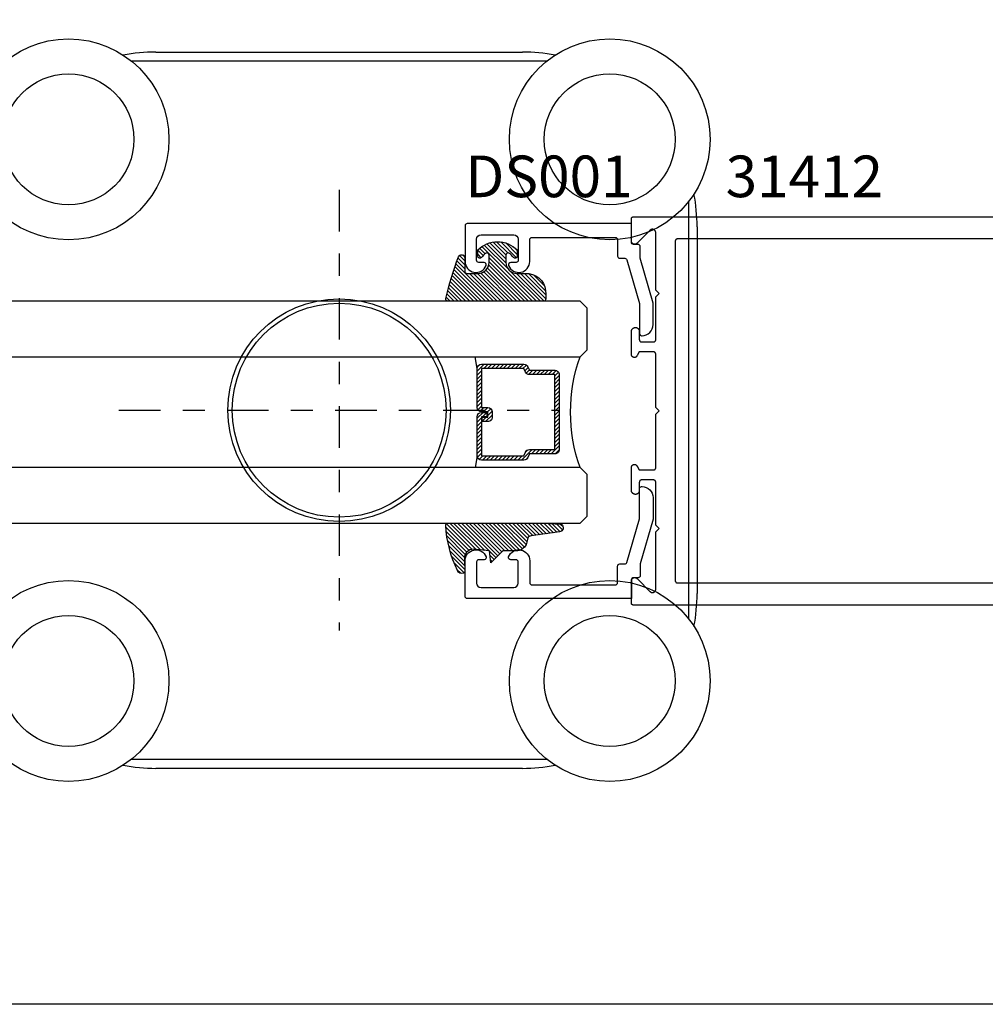
# Model space of a CAD drawing. Extents: x 0 to 70, y 0 to 43.3.
# Drawn here: x 18.1 to 22.4, y 0 to 4.4 of the extents above; entities that cross this region are included whole.
import ezdxf

# ---------------------------------------------------------------- set-up
doc = ezdxf.new("R2010")
doc.units = 0
doc.header["$LTSCALE"] = 0.25
doc.header["$MEASUREMENT"] = 0
doc.linetypes.add('CENTER2', pattern=[1.125, 0.75, -0.125, 0.125, -0.125])
for name, color, linetype in [('Arcadia-Access', 9, 'Continuous'), ('Arcadia-Centerline', 4, 'CENTER2'), ('Arcadia-Profile', 5, 'Continuous'), ('Arcadia-Shade', 8, 'Continuous'), ('Arcadia-Text', 3, 'Continuous')]:
    doc.layers.add(name, color=color, linetype=linetype)
doc.layers.add('Arcadia-Mview', color=6, linetype='Continuous', plot=False)
doc.styles.get("Standard").update_dxf_attribs({"font": 'ARIALN.TTF'})

# ---------------------------------------------------------------- blocks, each defined once
blk = doc.blocks.new('DS-001')
blk.add_lwpolyline([(0.1857188596802413, 0.09843219411724347), (0.05032518108392736, 0.09843219411724347, 0.414213562373095), (0.0403251810839258, 0.08843219411724368), (0.0403251810839258, 0.08643219411724301, 0.414213562373095), (0.09032518108392651, 0.03643219411724319), (0.187528977394221, 0.03643219411724363), (0.3893251810839189, 0.09465310357222112), (0.4412601420746043, 0.09431531658667724, 0.4161198098306053), (0.4513251810839165, 0.1043151050808038), (0.4513251810839165, 0.1245275674033626, -0.414213562373095), (0.4613251810839145, 0.1345275674033624), (0.5453251810839177, 0.1345275674033632), (0.5453251810839177, 0.8745275674033637, 0.414213562373095), (0.5353251810839161, 0.8845275674033635), (0.3746810410542274, 0.8845275674033626, 0.8248575754059415), (0.356677475257861, 0.7892165931145712, 0.5283214596277193), (0.3703251810837251, 0.7985276294185393), (0.3703251810838601, 0.8225275674034209, -0.4142135623713781), (0.3803251810838617, 0.8325275674033639), (0.4753251810839174, 0.8325275674033639, -0.414213562373095), (0.495325181083917, 0.8125275674033638), (0.495325181083917, 0.7385275674033644), (0.495325181083917, 0.6645275674033637, -0.4142135623730924), (0.4753251810839174, 0.6445275674033637), (0.3803251810838617, 0.6445275674033624, -0.414213562371378), (0.3703251810838601, 0.6545275674033053), (0.3703251810837251, 0.6785275053881878, 0.5283214596277479), (0.356677475257861, 0.687838541692156, 0.8248575754059442), (0.3746810410542274, 0.5925275674033637), (0.4733251810839185, 0.5925275674033637, -0.414213562373147), (0.4833251810839165, 0.5825275674033639), (0.4833251810839165, 0.2065275674033642, -0.414213562373147), (0.4733251810839185, 0.1965275674033644), (0.3993251810839169, 0.1965275674033635, 0.414213562373095), (0.3893251810839153, 0.1865275674033637), (0.3893251810839189, 0.1640733557308525, -0.3349585810249234), (0.3820689923774943, 0.154457145480174)], format="xyb", close=True)
blk = doc.blocks.new('E-260MOD')
at = {"layer": 'Arcadia-Shade', "lineweight": -3}
h = blk.add_hatch(dxfattribs=at)
h.set_pattern_fill('ANSI31', color=256, scale=0.1, style=0)
h.set_pattern_definition([(45, (0.111432735196054, 0.0210802744449259), (-0.008838834764831844, 0.008838834764831846), [])])
edge = h.paths.add_edge_path()
edge.add_line((-0.1786578097246902, 0.2350642497696223), (-0.125, 0.2404197422160825))
edge.add_line((-0.125, 0.2404197422160825), (-0.1181936880113304, 0.3139171335331267))
edge.add_arc((-0.1581936880113304, 0.3139171335331286), 0.04000000000000002, 359.9999999999973, 449.9999999999999)
edge.add_line((-0.1581936880113304, 0.3539171335331286), (-0.2162454687676565, 0.3519725935885994))
edge.add_arc((-0.2162454687677204, 0.3619725935886442), 0.01000000000004481, 199.8505422421205, 270.0000000003661, ccw=False)
edge.add_arc((-0.2057289674488805, 0.3657692497091054), 0.02118084959594748, 113.38550761416829, 199.8505422417516, ccw=False)
edge.add_arc((0.01881379034085315, -0.09274421701558472), 0.531701062432379, 93.16608336545528, 115.98409913818631, ccw=False)
edge.add_arc((-0.009999999999999, 0.4281605382221339), 0.009999999999999006, -5.286437954055145e-12, 93.166083365465, ccw=False)
edge.add_line((0, 0.428160538222133), (0, 0))
edge.add_line((0, 0), (-0.005355283551523399, -0.0845275820354292))
edge.add_arc((-0.0204262058438835, -0.07137968101444413), 0.01999999999999943, 191.4084515945802, 318.8984941272966, ccw=False)
edge.add_line((-0.04003104600164366, -0.07533571973880618), (-0.05744640472207151, 0.0534071486590815))
edge.add_arc((-0.07724536299547531, 0.05057850034441513), 0.02000000000000125, 8.130742450397316, 62.82068149597912)
edge.add_line((-0.06810982592794791, 0.06837012653450475), (-0.0978388426688213, 0.0757519387839843))
edge.add_arc((-0.07499999999999962, 0.1202310042592028), 0.04999999999999967, 180.0000000000006, 242.82068149597302, ccw=False)
edge.add_line((-0.1249999999999993, 0.1202310042592023), (-0.125, 0.180419742216082))
edge.add_line((-0.125, 0.180419742216082), (-0.1786578097246902, 0.2350642497696223))
at = {"layer": 'Arcadia-Profile'}
blk.add_lwpolyline([(-0.1786578097246902, 0.2350642497696223), (-0.125, 0.2404197422160825), (-0.1181936880113304, 0.3139171335331267, 0.4142135623731083), (-0.1581936880113304, 0.3539171335331286), (-0.2162454687676565, 0.3519725935885994, -0.3160158995843511), (-0.2256512846930993, 0.3585769159274423, -0.3962562958274539), (-0.2141359800658433, 0.3852101994920861, -0.09989266188582809), (-0.01055230461303923, 0.4381452745538752, -0.4304926132808653), (0, 0.428160538222133), (0, 0), (-0.005355283551523399, -0.0845275820354292, -0.6217797134979012), (-0.04003104600164366, -0.07533571973880618), (-0.05744640472207151, 0.0534071486590815, 0.2432650129539878), (-0.06810982592794791, 0.06837012653450475), (-0.0978388426688213, 0.0757519387839843, -0.2811846954961982), (-0.1249999999999993, 0.1202310042592023), (-0.125, 0.180419742216082)], format="xyb", close=True, dxfattribs=at)
blk.add_lwpolyline([(-0.1786578097246902, 0.2350642497696223), (-0.125, 0.2404197422160825), (-0.1181936880113304, 0.3139171335331267, 0.4142135623731083), (-0.1581936880113304, 0.3539171335331286), (-0.2162454687676565, 0.3519725935885994, -0.3160158995843511), (-0.2256512846930993, 0.3585769159274423, -0.3962562958274539), (-0.2141359800658433, 0.3852101994920861, -0.09989266188582809), (-0.01055230461303923, 0.4381452745538752, -0.4304926132808653), (0, 0.428160538222133), (0, 0), (-0.005355283551523399, -0.0845275820354292, -0.6217797134979012), (-0.04003104600164366, -0.07533571973880618), (-0.05744640472207151, 0.0534071486590815, 0.2432650129539878), (-0.06810982592794791, 0.06837012653450475), (-0.0978388426688213, 0.0757519387839843, -0.2811846954961982), (-0.1249999999999993, 0.1202310042592023), (-0.125, 0.180419742216082)], format="xyb", close=True, dxfattribs=at)
blk = doc.blocks.new('E-150MOD')
at = {"layer": 'Arcadia-Shade', "lineweight": -3}
h = blk.add_hatch(dxfattribs=at)
h.set_pattern_fill('ANSI31', color=256, scale=0.1, style=0)
h.set_pattern_definition([(45, (-0.138567264803946, 0.0239117308240513), (-0.008838834764831844, 0.008838834764831846), [])])
edge = h.paths.add_edge_path()
edge.add_line((0.2307305913625512, 0.1184704544556859), (0.202291955919371, 0.1184704544556872))
edge.add_arc((0.2022919559193711, 0.1278042520424739), 0.009333797586786735, 126.6780053634676, 269.9999999999995, ccw=False)
edge.add_arc((0.1429581583326799, 0.207470454455787), 0.09000000000002364, 306.6780053633725, 323.576426357604)
edge.add_arc((0.2073301242805562, 0.1599704544556878), 0.009999999999998828, 323.5764263576871, 450.0000000000202)
edge.add_line((0.2073301242805527, 0.1699704544556866), (0.1749999999999971, 0.169970454455686))
edge.add_arc((0.1749999999999987, 0.1199704544556874), 0.04999999999999859, 90.00000000000178, 180.0000000000028)
edge.add_line((0.1250000000000001, 0.119970454455685), (0.1250000000000007, 0.06590494055066065))
edge.add_arc((0.03705936094815594, 0.07866866056669672), 0.08886207596885527, 266.2190256176107, 351.74174670046614, ccw=False)
edge.add_line((0.0311995675385823, -0.009999999999998004), (0.01000000000000151, -0.01))
edge.add_arc((0.01000000000000075, 7.528699885739343e-16), 0.01000000000000075, 180.0000000000043, 270.0000000000043, ccw=False)
edge.add_line((0, 0), (0, 0.4305641256404996))
edge.add_arc((0.009999999999999003, 0.4305641256405004), 0.009999999999999003, 77.99937774415321, 180.0000000000044, ccw=False)
edge.add_arc((-0.3507727045260797, -1.107357734935953), 1.589668855323815, 69.71688305471389, 76.80556558053468, ccw=False)
edge.add_arc((0.1947457635950655, 0.3698040499677627), 0.01500000000000086, -90.00000000001302, 68.26389573529048, ccw=False)
edge.add_line((0.1947457635950621, 0.3548040499677619), (0.1349999999999979, 0.3548040499677614))
edge.add_arc((0.1349999999999979, 0.3448040499677614), 0.01000000000000001, 90, 180)
edge.add_line((0.1249999999999979, 0.3448040499677614), (0.1250000000000001, 0.2949704544556848))
edge.add_arc((0.1750000000000003, 0.2949704544556861), 0.05000000000000021, 180.0000000000014, 270.0000000000005)
edge.add_line((0.1750000000000007, 0.2449704544556859), (0.2073301242805527, 0.2449704544556874))
edge.add_arc((0.2073301242805421, 0.2549704544556661), 0.009999999999978748, 270.0000000000609, 396.4235736423736)
edge.add_arc((0.1429581583325789, 0.2074704544556889), 0.09000000000000104, 36.42357364230737, 53.32199463653551)
edge.add_arc((0.2022919559193708, 0.2871366568689003), 0.009333797586788007, 89.99999999999858, 233.3219946365503, ccw=False)
edge.add_line((0.202291955919371, 0.2964704544556884), (0.2307305913625512, 0.2964704544556882))
edge.add_arc((0.1429581583325827, 0.2074704544556871), 0.1250000000000021, -45.39787468375329, 45.39787468375329, ccw=False)
at = {"layer": 'Arcadia-Profile'}
blk.add_lwpolyline([(0.2307305913625512, 0.1184704544556859), (0.202291955919371, 0.1184704544556872, -0.7220322426225168), (0.1967167169756805, 0.1352900043835457, 0.07386718171687884), (0.215376620024047, 0.1540329544556911, 0.6153459029250179), (0.2073301242805527, 0.1699704544556866), (0.1749999999999971, 0.169970454455686, 0.4142135623731001), (0.1250000000000001, 0.119970454455685), (0.1250000000000007, 0.06590494055066065, -0.3915067863019581), (0.0311995675385823, -0.009999999999998004), (0.01000000000000151, -0.01, -0.414213562373095), (0, 0), (0, 0.4305641256404996, -0.4769788655072018), (0.01207922313892607, 0.4403455790671917, -0.03094007962028958), (0.2003007460826568, 0.3837375409001378, -0.8262721402126099), (0.1947457635950621, 0.3548040499677619), (0.1349999999999979, 0.3548040499677614, 0.414213562373095), (0.1249999999999979, 0.3448040499677614), (0.1250000000000001, 0.2949704544556848, 0.41421356237309), (0.1750000000000007, 0.2449704544556859), (0.2073301242805527, 0.2449704544556874, 0.6153459029248967), (0.2153766200240104, 0.2609079544556595, 0.07386718171686407), (0.1967167169756818, 0.2796509045278258, -0.7220322426226498), (0.202291955919371, 0.2964704544556884), (0.2307305913625512, 0.2964704544556882, -0.418287269326214)], format="xyb", close=True, dxfattribs=at)
blk = doc.blocks.new('*U39')
at = {"layer": 'Arcadia-Shade', "lineweight": -3}
h = blk.add_hatch(dxfattribs=at)
h.set_pattern_fill('ANSI31', color=256, scale=0.1, style=0)
h.set_pattern_definition([(45, (-12.49009116438055, -10.79353366436354), (-0.008838834764831844, 0.008838834764831846), [])])
edge = h.paths.add_edge_path()
edge.add_line((0.499011675582075, 0.4285564927512802), (0.5229934129158451, 0.4285564927512837))
edge.add_arc((0.5229934129158463, 0.4482414927513224), 0.0196850000000387, 269.9999999999964, 359.9999999999984)
edge.add_line((0.542678412915885, 0.4482414927513219), (0.542678412915885, 0.4732180318310384))
edge.add_line((0.542678412915885, 0.4732180318310384), (0.5229934129158451, 0.4732180318310384))
edge.add_line((0.5229934129158451, 0.4732180318310384), (0.5229934129158451, 0.4482414927513219))
edge.add_line((0.5229934129158451, 0.4482414927513219), (0.499011675582075, 0.4482414927513219))
edge.add_line((0.499011675582075, 0.4482414927513219), (0.499011675582075, 0.4763228331426532))
edge.add_arc((0.47932667558206, 0.476322833142687), 0.01968500000001505, 359.9999999999018, 449.9999999999018)
edge.add_line((0.4793266755820937, 0.496007833142702), (0.3036411249999347, 0.4960078331426985))
edge.add_arc((0.3036411249999347, 0.4763228331426603), 0.01968500000003814, 90, 180)
edge.add_line((0.2839561249998965, 0.4763228331426603), (0.2839561249998965, 0.2858323436881278))
edge.add_arc((0.3036411249999145, 0.2858323436881261), 0.01968500000001799, 179.999999999995, 245.4529343159603)
edge.add_line((0.2954631769583571, 0.2679264678137017), (0.3114070047096007, 0.2606446238063391))
edge.add_line((0.3114070047096007, 0.2606446238063391), (0.3114070047096007, 0.1457257251104203))
edge.add_arc((0.3310920047095802, 0.145725725110422), 0.01968499999997952, 180.0000000000052, 270.0000000000052)
edge.add_line((0.331092004709582, 0.1260407251104425), (0.668905995290265, 0.126040725110439))
edge.add_arc((0.6689059952902658, 0.1457257251104211), 0.01968499999998219, 269.9999999999974, 359.9999999999974)
edge.add_line((0.688590995290248, 0.1457257251104203), (0.688590995290248, 0.2606446238063391))
edge.add_line((0.688590995290248, 0.2606446238063391), (0.7045348230414366, 0.2679264678137088))
edge.add_arc((0.6963568749998893, 0.2858323436881248), 0.01968500000000608, 294.547065684023, 359.9999999999882)
edge.add_line((0.7160418749998954, 0.2858323436881207), (0.7160418749998936, 0.4763228331426603))
edge.add_arc((0.696356874999912, 0.47632283314266), 0.01968499999998163, 9.69435005780996e-13, 89.99999999999902)
edge.add_line((0.6963568749999123, 0.4960078331426416), (0.520672186999926, 0.4960078331426985))
edge.add_arc((0.5206721869999242, 0.4763228331426586), 0.01968500000003992, 89.99999999999483, 179.9999999999948)
edge.add_line((0.5009871869998843, 0.4763228331426603), (0.5009871869998843, 0.4521573060815705))
edge.add_line((0.5009871869998843, 0.4521573060815705), (0.520672186999926, 0.4521573060815705))
edge.add_line((0.520672186999926, 0.4521573060815705), (0.520672186999926, 0.4763228331426603))
edge.add_line((0.520672186999926, 0.4763228331426603), (0.6963568749999123, 0.4763228331426603))
edge.add_line((0.6963568749999123, 0.4763228331426603), (0.6963568749999123, 0.2858323436881207))
edge.add_line((0.6963568749999123, 0.2858323436881207), (0.6804130472487255, 0.2785504996807049))
edge.add_arc((0.6885909952902385, 0.260644623806309), 0.0196849999999735, 114.5470656839565, 179.9999999999124)
edge.add_line((0.668905995290265, 0.2606446238063391), (0.668905995290265, 0.1457257251104203))
edge.add_line((0.668905995290265, 0.1457257251104203), (0.331092004709582, 0.1457257251104203))
edge.add_line((0.331092004709582, 0.1457257251104203), (0.331092004709582, 0.2606446238063391))
edge.add_arc((0.311407004709616, 0.2606446238063067), 0.01968499999996604, 9.435834056275837e-11, 65.45293431605756)
edge.add_line((0.3195849527511214, 0.2785504996806978), (0.3036411249999347, 0.2858323436881207))
edge.add_line((0.3036411249999347, 0.2858323436881207), (0.3036411249999347, 0.4763228331426603))
edge.add_line((0.3036411249999347, 0.4763228331426603), (0.4793266755820937, 0.4763228331426603))
edge.add_line((0.4793266755820937, 0.4763228331426603), (0.4793266755820937, 0.4482414927513219))
edge.add_arc((0.4990116755821052, 0.4482414927512917), 0.0196850000000115, 179.9999999999121, 269.9999999999121)
at = {"layer": 'Arcadia-Profile'}
for p, q in [((0, 0.03125), (1.6341950679898e-14, 6.643534643857031)), ((0.2500000000000146, 6.643534643857031), (0.25, 0.03125)), ((0.75, 0.03125), (0.7500000000000145, 6.643534643857031)), ((1.000000000000014, 6.643534643857031), (1, 0.03125)), ((0.3036416249999334, 0.496007833142702), (0.2499999999999218, 0.5053829846366895)), ((0.6963568749999123, 0.496007833142702), (0.7499984999999256, 0.5053829846366895)), ((0.7080088700575029, 0.2699663348586228), (0.71222288382938, 0.2741803486304981)), ((0.03125, 0), (0, 0.03125)), ((0.03125, 0), (0, 0.03125)), ((0.03125, 0), (0, 0.03125)), ((0.03125, 0), (0, 0.03125)), ((0.03125, 0), (0, 0.03125)), ((0.21875, 0), (0.03125, 0)), ((0.21875, 0), (0.03125, 0)), ((0.25, 0.03125), (0.21875, 0)), ((0.25, 0.03125), (0.21875, 0)), ((0.78125, 0), (0.75, 0.03125)), ((0.96875, 0), (0.78125, 0)), ((1, 0.03125), (0.96875, 0))]:
    blk.add_line(p, q, dxfattribs=at)
blk.add_lwpolyline([(0.499011675582075, 0.4285564927512802), (0.5229934129158451, 0.4285564927512837, 0.4142135623731049), (0.542678412915885, 0.4482414927513219), (0.542678412915885, 0.4732180318310384), (0.5229934129158451, 0.4732180318310384), (0.5229934129158451, 0.4482414927513219), (0.499011675582075, 0.4482414927513219), (0.499011675582075, 0.4763228331426532, 0.414213562373095), (0.4793266755820937, 0.496007833142702), (0.3036411249999347, 0.4960078331426985, 0.414213562373095), (0.2839561249998965, 0.4763228331426603), (0.2839561249998965, 0.2858323436881278, 0.2936188569408289), (0.2954631769583571, 0.2679264678137017), (0.3114070047096007, 0.2606446238063391), (0.3114070047096007, 0.1457257251104203, 0.414213562373095), (0.331092004709582, 0.1260407251104425), (0.668905995290265, 0.126040725110439, 0.414213562373095), (0.688590995290248, 0.1457257251104203), (0.688590995290248, 0.2606446238063391), (0.7045348230414366, 0.2679264678137088, 0.2936188569408282), (0.7160418749998954, 0.2858323436881207), (0.7160418749998936, 0.4763228331426603, 0.4142135623730852), (0.6963568749999123, 0.4960078331426416), (0.520672186999926, 0.4960078331426985, 0.414213562373095), (0.5009871869998843, 0.4763228331426603), (0.5009871869998843, 0.4521573060815705), (0.520672186999926, 0.4521573060815705), (0.520672186999926, 0.4763228331426603), (0.6963568749999123, 0.4763228331426603), (0.6963568749999123, 0.2858323436881207), (0.6804130472487255, 0.2785504996807049, 0.2936188569407848), (0.668905995290265, 0.2606446238063391), (0.668905995290265, 0.1457257251104203), (0.331092004709582, 0.1457257251104203), (0.331092004709582, 0.2606446238063391, 0.293618856940819), (0.3195849527511214, 0.2785504996806978), (0.3036411249999347, 0.2858323436881207), (0.3036411249999347, 0.4763228331426603), (0.4793266755820937, 0.4763228331426603), (0.4793266755820937, 0.4482414927513219, 0.4142135623730945)], format="xyb", close=True, dxfattribs=at)
blk.add_arc((0.4999992499998971, -0.6625220109668888), 0.7374409998105559, 70.18348207574029, 109.8165179242614, dxfattribs=at)
blk = doc.blocks.new('*U42')
for p, q in [((-0.8267699999996694, 1.614169999999701), (0.8267700000001241, 1.614169999999701)), ((-0.9386236923692195, 1.57479999999998), (0.9386236923696742, 1.57479999999998)), ((1.574800000000323, 0.9386236923693811), (1.574800000000323, -0.9386236923694273)), ((1.614170000000286, 0.8267699999997031), (1.614170000000286, -0.8267700000003035)), ((0.9386236923696742, -1.574800000000019), (-0.9386236923692195, -1.574800000000019)), ((0.8267700000001241, -1.614170000000295), (-0.8267699999996694, -1.614170000000295))]:
    blk.add_line(p, q)
for centre, radius in [((-1.22046999999975, 1.22047000000021), 0.4527550000000001), ((1.220470000000205, 1.22047000000021), 0.4527550000000001), ((-1.22046999999975, 1.22047000000021), 0.295275), ((1.220470000000205, 1.22047000000021), 0.295275), ((0, -1.77635683940025e-15), 0.5019675000000001), ((0, -1.77635683940025e-15), 0.4822824999999914), ((-1.22046999999975, -1.220469999999787), 0.4527550000000001), ((1.220470000000205, -1.220469999999787), 0.4527550000000001), ((-1.22046999999975, -1.220469999999787), 0.295275), ((1.220470000000205, -1.220469999999787), 0.295275)]:
    blk.add_circle(centre, radius)
for centre, radius, start, end in [((-0.8267699999996694, 0.8267699999997316), 0.7873999999999768, 90, 100.7788459420681), ((0.8267700000001241, 0.8267699999997316), 0.7873999999999728, 79.22115405793188, 90), ((0.8267700000001241, 0.8267699999997031), 0.7873999999999768, 0, 10.77884594208698), ((0.8267700000001241, -0.8267700000003035), 0.7873999999999728, 349.221154057913, 0), ((-0.8267699999996694, -0.8267700000003249), 0.7873999999999728, 259.2211540579319, 270), ((0.8267700000001241, -0.8267700000003249), 0.7873999999999768, 270, 280.7788459420681)]:
    blk.add_arc(centre, radius, start, end)
at = {"layer": 'Arcadia-Centerline'}
for p, q in [((0, 0.9928949617412268), (0, -0.9928949617412304)), ((-0.9928949617412286, -1.77635683940025e-15), (0.9928949617412286, -1.77635683940025e-15))]:
    blk.add_line(p, q, dxfattribs=at)

msp = doc.modelspace()

# ---------------------------------------------------------------- linework, layer by layer
at = {"layer": 'Arcadia-Mview', "lineweight": -3}
msp.add_lwpolyline([(0, 37.31832558586399), (32, 37.31832558586399), (32, 0), (0, 0)], close=True, dxfattribs=at)
at = {"layer": 'Arcadia-Profile'}
for points in [[(25.73902520018409, 1.798996338063837), (20.84780520018406, 1.798996338063837), (20.84728184018407, 1.79901004271381), (20.84675991518409, 1.799051119113763), (20.84624085518404, 1.799119454663817), (20.84572608318407, 1.799214862063771), (20.84521701018408, 1.799337079763752), (20.84471503018406, 1.799485772863825), (20.84422152118409, 1.79966053376382), (20.84373783418405, 1.799860883463801), (20.84326529518406, 1.800086273063819), (20.84280520018407, 1.800336084063822), (20.84235881018409, 1.800609632063818), (20.84192734718405, 1.800906168063769), (20.84151199618409, 1.801224878063756), (20.84111389418407, 1.801564890063794), (20.84073413218405, 1.801925270063755), (20.84037375218409, 1.802305032063835), (20.84003374018405, 1.802703134063798), (20.83971503018406, 1.803118485063813), (20.83941849418405, 1.80354994806374), (20.83914494618406, 1.803996338063833), (20.83889513518405, 1.804456433063827), (20.83866974558409, 1.804928972063756), (20.83846939588405, 1.805412659063798), (20.83829463498406, 1.805906168063764), (20.83814594188404, 1.806408148063845), (20.83802372418406, 1.806917221063834), (20.83792831678405, 1.807431993063808), (20.83785998123405, 1.807951053063796), (20.83781890483404, 1.80847297806384), (20.83780520018407, 1.808996338063828), (20.83780520018407, 1.907996338063761), (20.83785144017408, 1.909173238063779), (20.8379898750841, 1.910342838063805), (20.83821965138409, 1.911498038063776), (20.8385393524841, 1.912631638063779), (20.83894700718408, 1.913736638063831), (20.83944010218405, 1.914806238063768), (20.84001559818406, 1.915833838063811), (20.84066994518408, 1.916813138063738), (20.84139911118407, 1.917738038063824), (20.84219859818406, 1.918602938063835), (20.84306347918405, 1.919402438063806), (20.84398842118409, 1.920131638063829), (20.84496772218406, 1.92078593806378), (20.84599534318405, 1.921361438063748), (20.84706494918409, 1.921854538063833), (20.84816995018408, 1.922262138063736), (20.84930352018406, 1.922581838063827), (20.85045868018405, 1.92281163806377), (20.85162831018405, 1.922950138063818), (20.85280520018406, 1.922996338063747), (20.85398209018407, 1.922950138063818), (20.85515172018406, 1.92281163806377), (20.85630688018406, 1.922581838063827), (20.85744045018409, 1.922262138063736), (20.85854545018409, 1.921854538063833), (20.85961506018409, 1.921361438063748), (20.86064268018409, 1.92078593806378), (20.86162198018408, 1.920131638063829), (20.86254692018408, 1.919402438063806), (20.86341180018407, 1.918602938063835), (20.92390571018407, 1.858109038063738), (20.92387775018405, 1.858137068063805), (20.92384988018406, 1.858165178063821), (20.92382208018406, 1.858193368063787), (20.92379437018408, 1.858221638063817), (20.92376673018409, 1.858249988063797), (20.92373918018406, 1.85827841806384), (20.92371170018409, 1.858306918063825), (20.92368431018408, 1.858335498063759), (20.92365699018406, 1.858364158063758), (20.92362976018406, 1.858392898063819), (20.92360261018407, 1.858421708063823), (20.92357554018408, 1.858450598063776), (20.92354856018405, 1.858479558063785), (20.92352165018408, 1.858508608063751), (20.92349483018406, 1.858537718063765), (20.92346809018405, 1.858566918063737), (20.92344143018405, 1.858596188063764), (20.92341486018406, 1.858625528063847), (20.92338836018407, 1.858654948063766), (20.92336196018405, 1.85868443806374), (20.92333563018408, 1.858714008063778), (20.92330939018407, 1.858743658063766), (20.92328323018406, 1.858773368063801), (20.92325716018407, 1.858803158063786), (20.92323117018409, 1.858833028063835), (20.92320527018406, 1.858862968063825), (20.92317945018404, 1.858892978063757), (20.92315371018409, 1.858923058063745), (20.92312806018409, 1.858953218063796), (20.92310250018405, 1.858983448063789), (20.92399673018408, 1.85828145806375), (20.92494155018405, 1.857649218063791), (20.92593154018405, 1.857090348063828), (20.92696102018405, 1.856608058063792), (20.92802406018406, 1.856205128063841), (20.92911457018405, 1.855883858063756), (20.93022628018408, 1.855646098063751), (20.93135280018409, 1.855493228063786), (20.93248766018407, 1.855426108063746), (20.93362435018408, 1.855445128063828), (20.93475633018405, 1.855550188063837), (20.93587711018406, 1.855740668063738), (20.93698024018405, 1.856015488063811), (20.93805940018407, 1.856373068063824), (20.93910840018409, 1.856811348063736), (20.94012110018408, 1.857327808063822), (20.94109190018408, 1.857919488063779), (20.94201500018405, 1.858582988063752), (20.94288520018406, 1.859314508063797), (20.94369760018409, 1.860109818063741), (20.94444730018406, 1.860964378063734), (20.94513020018407, 1.861873268063739), (20.94574230018409, 1.862831258063814), (20.94628010018405, 1.863832858063809), (20.94674050018406, 1.864872318063824), (20.94712080018407, 1.865943648063769), (20.94741900018405, 1.867040718063784), (20.94763310018404, 1.868157208063742), (20.94776210018406, 1.869286718063798), (20.94780520018409, 1.870422748063795), (20.94780520018409, 2.129996338063741), (20.96280520018407, 2.144996338063841), (20.94780520018409, 2.159996338063827), (20.94780520018409, 2.353996338063787), (20.94775510018408, 2.353996338063787), (20.94769410018406, 2.354482738063787), (20.94760940018406, 2.354965438063807), (20.94750110018409, 2.355443538063817), (20.94736960018408, 2.355915738063807), (20.94721500018405, 2.356380838063735), (20.94703790018408, 2.356837938063798), (20.94683860018406, 2.357285738063759), (20.94661750018408, 2.357723138063768), (20.94637530018408, 2.358149338063761), (20.94611250018405, 2.358563038063842), (20.94582980018409, 2.358963438063832), (20.94552770018409, 2.359349538063846), (20.94520710018408, 2.359720338063774), (20.94486870018405, 2.360074938063811), (20.94451340018409, 2.360412538063777), (20.94414190018406, 2.360732338063833), (20.94375530018404, 2.361033538063801), (20.94335430018409, 2.361315438063805), (20.94294000018404, 2.361577338063746), (20.94251330018405, 2.361818638063831), (20.94207530018408, 2.362038738063809), (20.94162710018409, 2.36223713806374), (20.94116970018407, 2.362413338063796), (20.94070420018405, 2.362566938063772), (20.94023180018407, 2.36269743806384), (20.93975350018408, 2.362804738063808), (20.93927050018404, 2.362888438063813), (20.93878400018408, 2.362948338063809), (20.93829520018405, 2.362984338063832), (20.93780520018409, 2.362996338063802), (20.88380520018406, 2.362996338063802), (20.88328184018408, 2.362982638063734), (20.88275992018409, 2.362941538063758), (20.88224086018405, 2.362873238063806), (20.88172608018404, 2.362777838063842), (20.88121701018408, 2.362655638063764), (20.88071503018406, 2.36250693806381), (20.88022152018404, 2.362332138063842), (20.87973783018409, 2.362131838063767), (20.87926530018407, 2.361906438063791), (20.87880520018407, 2.361656638063785), (20.87835881018409, 2.361383038063771), (20.87792735018407, 2.36108653806378), (20.87751200018405, 2.360767838063801), (20.87711389018406, 2.360427738063784), (20.87673413018407, 2.360067438063773), (20.87637375018405, 2.359687638063754), (20.87603374018405, 2.35928953806377), (20.87571503018406, 2.358874238063784), (20.8754184901841, 2.358442738063793), (20.87514495018407, 2.357996338063806), (20.87489513018405, 2.357536238063751), (20.87466975018409, 2.357063738063751), (20.87446940018409, 2.356580038063846), (20.87429463018409, 2.356086538063785), (20.87414594018409, 2.355584538063802), (20.87402372018405, 2.355075438063757), (20.87392832018408, 2.354560638063738), (20.87385998018404, 2.354041638063798), (20.87381890018408, 2.353519738063831), (20.87380520018407, 2.352996338063811), (20.87380520018407, 2.315996338063776), (20.87378138018405, 2.315070738063817), (20.8737100001841, 2.314147538063828), (20.87359124018408, 2.313229238063748), (20.87342541018406, 2.31231833806374), (20.87321296018407, 2.311417038063844), (20.87295445018409, 2.310527938063736), (20.87265055018408, 2.309653338063761), (20.87230208018408, 2.308795438063846), (20.87190996018406, 2.307956638063736), (20.87147522018406, 2.30713913806381), (20.87099902018408, 2.306345038063803), (20.87048261018409, 2.305576438063788), (20.86992736018404, 2.304835538063806), (20.86933475018409, 2.30412403806384), (20.86870633018409, 2.303444038063738), (20.86804377018407, 2.302797238063825), (20.86734883018405, 2.302185338063744), (20.86662335018408, 2.301609938063741), (20.86586923018407, 2.301072738063802), (20.86508849018409, 2.30057493806374), (20.86428318018405, 2.300117938063757), (20.86345544018408, 2.299702938063781), (20.86260745018406, 2.299331138063742), (20.86174147018405, 2.29900333806382), (20.86085977018407, 2.298720638063749), (20.85996470018406, 2.298483538063813), (20.85905863018407, 2.298292838063738), (20.85814394018407, 2.298148938063839), (20.85722307018406, 2.298052238063754), (20.85629844018407, 2.298003138063798), (20.85532195018404, 2.298054338063828), (20.85434938018405, 2.298155738063777), (20.85338332018406, 2.298307038063747), (20.85242633018409, 2.298507838063763), (20.85148093018406, 2.298757538063803), (20.85054963018407, 2.299055638063813), (20.84963490018409, 2.299401238063759), (20.84873917018407, 2.299793438063837), (20.84786480018405, 2.300231238063823), (20.84701410518405, 2.300713338063822), (20.84618934718409, 2.301238638063758), (20.84539270618406, 2.30180573806377), (20.84462629318406, 2.30241293806376), (20.84389213718409, 2.303058838063755), (20.84319218418405, 2.303741638063805), (20.84252828618408, 2.304459638063811), (20.84190220418409, 2.305210738063813), (20.84131559418406, 2.305993038063782), (20.84077001118404, 2.306804538063837), (20.84026689918405, 2.307643038063823), (20.83980759118409, 2.308506238063735), (20.83939330518407, 2.309392038063841), (20.83902513618406, 2.310297838063782), (20.8387040604841, 2.311221538063826), (20.83843092848408, 2.312160438063763), (20.83820646348405, 2.313112138063737), (20.83803126008407, 2.314074138063809), (20.83790578228407, 2.315043938063816), (20.83783036236408, 2.316018838063776), (20.83780520018407, 2.316996338063753), (20.83780520018407, 2.418691138063771), (20.83783762805407, 2.419653738063751), (20.83793476468409, 2.420612038063844), (20.83809616958407, 2.421561638063743), (20.83832111098408, 2.422498238063788), (20.8386085692841, 2.423417538063752), (20.83895724118408, 2.424315438063793), (20.83936554518404, 2.425187838063842), (20.83983163118406, 2.426030738063794), (20.84035338618408, 2.426840438063785), (20.84092844318408, 2.427613138063755), (20.84155419718407, 2.428345438063737), (20.84222780918409, 2.42903393806376), (20.84294622618406, 2.429675538063755), (20.84370619118405, 2.430267338063807), (20.84450425918404, 2.430806638063821), (20.84533681018407, 2.431291038063826), (20.84620007218407, 2.431718238063816), (20.84709012918406, 2.432086438063841), (20.84800295018405, 2.432393938063804), (20.84893439018409, 2.432639338063844), (20.84988023018408, 2.432821438063804), (20.85083618018407, 2.432939438063734), (20.85179790018409, 2.432992938063769), (20.85276105018405, 2.432981538063821), (20.85372124018405, 2.43290533806374), (20.85467413018406, 2.432764738063845), (20.85561540018406, 2.432560338063816), (20.85654078018407, 2.432293038063797), (20.85744607018406, 2.431964038063832), (20.85832718018408, 2.431574938063825), (20.85855774018406, 2.43141323806379), (20.85878478018409, 2.431246738063813), (20.85900819018408, 2.431075438063779), (20.85922788018407, 2.430899338063803), (20.85944373018409, 2.430718538063736), (20.85965564018405, 2.430533138063772), (20.85986353018406, 2.430343238063763), (20.86006730018405, 2.430148938063788), (20.86026684018409, 2.429950338063811), (20.86046208018407, 2.429747438063835), (20.86065291018408, 2.429540438063789), (20.86083925018405, 2.429329338063788), (20.86102102018409, 2.429114338063762), (20.86119813018407, 2.428895438063826), (20.86137050018404, 2.428672838063797), (20.86153805018406, 2.428446538063788), (20.86170071018406, 2.428216738063846), (20.86185839018409, 2.427983438063741), (20.86201102018409, 2.427746838063747), (20.86215854018408, 2.42750703806383), (20.86230088018404, 2.42726413806384), (20.86243797018405, 2.427018238063745), (20.86256974018405, 2.426769438063737), (20.86269614018405, 2.426517838063781), (20.86281711018406, 2.426263538063843), (20.86293260018405, 2.426006738063741), (20.86304254018406, 2.425747538063781), (20.86314690018408, 2.425486038063816), (20.86324561018406, 2.425222338063811), (20.86333864018408, 2.424956638063811), (20.87380520018407, 2.407996338063761), (20.93780520018409, 2.407996338063761), (20.93832860018406, 2.408010038063829), (20.93885050018408, 2.408051138063804), (20.93936950018408, 2.408119438063757), (20.9398843001841, 2.408214838063834), (20.94039340018409, 2.408337038063799), (20.94089540018407, 2.408485738063753), (20.94138890018407, 2.408660538063835), (20.94187260018409, 2.408860838063795), (20.94234510018409, 2.409086238063772), (20.94280520018409, 2.409336038063778), (20.94325160018408, 2.409609638063792), (20.94368310018407, 2.409906138063782), (20.94409840018405, 2.410224838063762), (20.94449650018409, 2.410564938063779), (20.94487630018406, 2.41092523806379), (20.94523660018407, 2.411305038063809), (20.94557670018408, 2.411703138063793), (20.94589540018406, 2.412118438063779), (20.94619190018405, 2.412549938063769), (20.94646550018407, 2.412996338063756), (20.94671530018407, 2.413456438063811), (20.94694070018405, 2.413928938063812), (20.94714100018407, 2.41441263806383), (20.94731580018409, 2.414906138063778), (20.94746450018405, 2.415408138063761), (20.94758670018407, 2.415917238063805), (20.94768210018409, 2.416432038063824), (20.94775040018404, 2.416951038063765), (20.94779150018407, 2.417472938063845), (20.94780520018409, 2.417996338063752), (20.94780520018409, 2.658996338063737), (20.96292330018408, 2.674114438063846), (20.94780520018409, 2.689232538063841), (20.94780520018409, 2.930232338063782), (20.94779150018407, 2.930756338063823), (20.94775040018404, 2.931277338063758), (20.94768210018409, 2.931797338063809), (20.94758670018407, 2.932311338063762), (20.94746450018405, 2.932820338063841), (20.94731580018409, 2.933322338063824), (20.94714100018407, 2.933816338063828), (20.94694070018405, 2.934300338063743), (20.94671530018407, 2.934772338063802), (20.94646550018407, 2.935232338063777), (20.94619190018405, 2.935679338063785), (20.94589540018406, 2.936110338063834), (20.94557670018408, 2.936525338063809), (20.94523660018407, 2.936924338063825), (20.94487630018406, 2.937303338063778), (20.94449650018409, 2.937664338063776), (20.94409840018405, 2.938004338063827), (20.94368310018407, 2.93832233806382), (20.94325160018408, 2.938619338063752), (20.94280520018409, 2.938892338063745), (20.94234510018409, 2.939142338063796), (20.94187260018409, 2.939368338063794), (20.94138890018407, 2.939568338063744), (20.94089540018407, 2.939743338063757), (20.94039340018409, 2.939891338063838), (20.9398843001841, 2.940014338063754), (20.93936950018408, 2.940109338063742), (20.93885050018408, 2.940177338063798), (20.93832860018406, 2.940218338063808), (20.93780520018409, 2.940232338063772), (20.87380520018407, 2.940232338063772), (20.86333864018408, 2.923272338063846), (20.86324561018406, 2.923006338063836), (20.86314690018408, 2.92274233806382), (20.86304254018406, 2.922481338063797), (20.86293260018405, 2.922222338063769), (20.86281711018406, 2.921965338063735), (20.86269614018405, 2.921711338063808), (20.86256974018405, 2.921459338063762), (20.86243797018405, 2.921210338063823), (20.86230088018404, 2.920964338063762), (20.86215854018408, 2.920721338063807), (20.86201102018409, 2.920482338063842), (20.86185839018409, 2.920245338063758), (20.86170071018406, 2.920012338063778), (20.86153805018406, 2.91978233806379), (20.86137050018404, 2.919556338063792), (20.86119813018407, 2.919333338063787), (20.86102102018409, 2.919114338063771), (20.86083925018405, 2.918899338063746), (20.86065291018408, 2.918688338063824), (20.86046208018407, 2.918481338063778), (20.86026684018409, 2.918278338063836), (20.86006730018405, 2.918080338063767), (20.85986353018406, 2.917885338063805), (20.85965564018405, 2.91769533806383), (20.85944373018409, 2.917510338063842), (20.85922788018407, 2.917329338063844), (20.85900819018408, 2.917153338063834), (20.85878478018409, 2.916982338063811), (20.85855774018406, 2.916815338063778), (20.85832718018408, 2.916654338063843), (20.85744607018406, 2.916264338063804), (20.85654078018407, 2.915936338063837), (20.85561540018406, 2.915668338063831), (20.85467413018406, 2.915464338063778), (20.85372124018405, 2.915323338063793), (20.85276105018405, 2.915247338063757), (20.85179790018409, 2.915236338063785), (20.85083618018407, 2.915289338063765), (20.84988023018408, 2.915407338063808), (20.84893439018409, 2.915589338063803), (20.84800295018405, 2.915835338063751), (20.84709012918406, 2.916142338063771), (20.84620007218407, 2.916510338063752), (20.84533681018407, 2.916938338063808), (20.84450425918404, 2.917422338063837), (20.84370619118405, 2.91796133806384), (20.84294622618406, 2.918553338063823), (20.84222780918409, 2.919195338063794), (20.84155419718407, 2.919883338063762), (20.84092844318408, 2.920615338063847), (20.84035338618408, 2.921388338063828), (20.83983163118406, 2.922198338063829), (20.83936554518404, 2.923041338063747), (20.83895724118408, 2.923913338063819), (20.8386085692841, 2.924811338063826), (20.83832111098408, 2.925730338063779), (20.83809616958407, 2.926667338063801), (20.83793476468409, 2.927616338063793), (20.83783762805407, 2.928575338063759), (20.83780520018407, 2.929537338063831), (20.83780520018407, 3.031232338063781), (20.83782818723406, 3.032167338063807), (20.83789709277405, 3.033099338063842), (20.83801175008406, 3.034026338063775), (20.83817188168407, 3.034947338063837), (20.8383771000841, 3.035859338063808), (20.83862690888409, 3.03675933806381), (20.83892070318407, 3.037647338063842), (20.83925777318407, 3.038518338063803), (20.83963730218405, 3.039372338063806), (20.84005837118408, 3.040207338063745), (20.84051996318404, 3.041019338063741), (20.84102096018406, 3.041808338063795), (20.84156015118409, 3.042572338063799), (20.84213622918409, 3.04330833806376), (20.84274780218404, 3.044015338063794), (20.84339338918405, 3.044690338063795), (20.84407142918408, 3.045334338063761), (20.84478028018409, 3.045943338063815), (20.84551822818408, 3.046516338063846), (20.84628348718407, 3.047053338063741), (20.84707420618408, 3.047551338063734), (20.84788847018407, 3.048010338063825), (20.84872431018405, 3.048428338063793), (20.84957970018407, 3.048805338063751), (20.85045258018405, 3.049139338063817), (20.85134083018405, 3.049429338063767), (20.85224230018408, 3.049676338063826), (20.85315481018406, 3.04987833806377), (20.85407615018405, 3.050035338063829), (20.85500410018405, 3.050147338063773), (20.85755815018407, 3.050147338063773), (20.85843544018407, 3.050039338063819), (20.85930638018404, 3.049888338063745), (20.86016888018408, 3.049695338063778), (20.86102086018408, 3.049460338063803), (20.86186026018409, 3.04918333806382), (20.86268507018408, 3.048866338063824), (20.86349328018408, 3.048508338063819), (20.86428296018405, 3.048111338063798), (20.86505220018406, 3.047675338063762), (20.86579914018406, 3.047203338063817), (20.8665219801841, 3.046694338063737), (20.86721899018405, 3.046151338063744), (20.86788847018405, 3.045574338063837), (20.86852882018407, 3.044964338063785), (20.86913849018409, 3.044324338063809), (20.86971601018407, 3.043655338063793), (20.87025999018405, 3.042959338063845), (20.87076912018406, 3.042236338063738), (20.87124216018409, 3.041490338063802), (20.87167799018405, 3.040721338063811), (20.87207554018405, 3.039931338063759), (20.87243387018409, 3.039123338063753), (20.87275210018409, 3.038299338063787), (20.87302946018408, 3.037460338063745), (20.87326530018409, 3.036608338063736), (20.87345904018408, 3.035745338063755), (20.87361021018406, 3.034874338063794), (20.87371845018409, 3.033997338063735), (20.87378350018408, 3.033116338063799), (20.87380520018407, 3.032232338063757), (20.87380520018407, 2.995232338063836), (20.87381890018408, 2.994709338063792), (20.87385998018404, 2.994187338063746), (20.87392832018408, 2.993668338063806), (20.87402372018405, 2.993153338063742), (20.87414594018409, 2.992644338063776), (20.87429463018409, 2.992142338063793), (20.87446940018409, 2.991649338063787), (20.87466975018409, 2.991165338063759), (20.87489513018405, 2.990692338063816), (20.87514495018407, 2.990232338063841), (20.8754184901841, 2.98978633806383), (20.87571503018406, 2.989354338063784), (20.87603374018405, 2.988939338063808), (20.87637375018405, 2.98854133806379), (20.87673413018407, 2.98816133806384), (20.87711389018406, 2.987801338063839), (20.87751200018405, 2.987461338063788), (20.87792735018407, 2.987142338063798), (20.87835881018409, 2.986845338063752), (20.87880520018407, 2.986572338063759), (20.87926530018407, 2.986322338063822), (20.87973783018409, 2.986097338063821), (20.88022152018404, 2.98589633806376), (20.88071503018406, 2.985722338063745), (20.88121701018408, 2.98557333806378), (20.88172608018404, 2.985451338063747), (20.88224086018405, 2.985355338063762), (20.88275992018409, 2.98528733806382), (20.88328184018408, 2.98524633806381), (20.88380520018406, 2.985232338063845), (20.93780520018409, 2.985232338063845), (20.93829520018405, 2.985244338063815), (20.93878400018408, 2.985280338063838), (20.93927050018404, 2.9853403380638), (20.93975350018408, 2.985424338063815), (20.94023180018407, 2.985531338063772), (20.94070420018405, 2.985662338063783), (20.94116970018407, 2.985815338063738), (20.94162710018409, 2.985991338063748), (20.94207530018408, 2.986190338063814), (20.94251330018405, 2.986410338063827), (20.94294000018404, 2.986651338063787), (20.94335430018409, 2.986913338063808), (20.94375530018404, 2.987195338063778), (20.94414190018406, 2.987496338063814), (20.94451340018409, 2.987816338063801), (20.94486870018405, 2.988154338063744), (20.94520710018408, 2.98850833806376), (20.94552770018409, 2.988879338063846), (20.94582980018409, 2.989265338063781), (20.94611250018405, 2.989665338063794), (20.94637530018408, 2.990079338063772), (20.94661750018408, 2.990505338063834), (20.94683860018406, 2.990943338063751), (20.94703790018408, 2.991391338063757), (20.94721500018405, 2.99184833806374), (20.94736960018408, 2.992313338063816), (20.94750110018409, 2.992785338063761), (20.94760940018406, 2.993263338063805), (20.94769410018406, 2.993746338063836), (20.94775510018408, 2.994232338063746), (20.94780520018409, 2.994232338063746), (20.94780520018409, 3.18823233806382), (20.96280520018407, 3.203232338063806), (20.94780520018409, 3.218232338063792), (20.94780520018409, 3.477806338063836), (20.94776210018406, 3.47894233806381), (20.94763310018404, 3.480071338063802), (20.94741900018405, 3.481188338063824), (20.94712080018407, 3.482285338063782), (20.94674050018406, 3.483356338063807), (20.94628010018405, 3.484396338063796), (20.94574230018409, 3.48539733806377), (20.94513020018407, 3.486355338063738), (20.94444730018406, 3.487264338063831), (20.94369760018409, 3.488119338063832), (20.94288520018406, 3.488914338063758), (20.94201500018405, 3.489646338063842), (20.94109190018408, 3.49030933806376), (20.94012110018408, 3.490901338063743), (20.93910840018409, 3.491417338063805), (20.93805940018407, 3.491855338063836), (20.93698024018405, 3.492213338063841), (20.93587711018406, 3.492488338063829), (20.93475633018405, 3.492678338063804), (20.93362435018408, 3.492783338063767), (20.93248766018407, 3.492802338063832), (20.93135280018409, 3.492735338063774), (20.93022628018408, 3.492582338063819), (20.92911457018405, 3.492345338063735), (20.92802406018406, 3.492023338063753), (20.92696102018405, 3.491620338063747), (20.92593154018405, 3.491138338063827), (20.92494155018405, 3.49057933806376), (20.92399673018408, 3.489947338063764), (20.92310250018405, 3.489245338063832), (20.92312806018409, 3.489275338063756), (20.92315371018409, 3.489305338063794), (20.92317945018404, 3.489336338063829), (20.92320527018406, 3.489366338063753), (20.92323117018409, 3.489396338063791), (20.92325716018407, 3.489425338063832), (20.92328323018406, 3.489455338063756), (20.92330939018407, 3.489485338063794), (20.92333563018408, 3.489515338063832), (20.92336196018405, 3.489544338063759), (20.92338836018407, 3.489574338063797), (20.92341486018406, 3.489603338063837), (20.92344143018405, 3.489632338063764), (20.92346809018405, 3.489662338063802), (20.92349483018406, 3.489691338063842), (20.92352165018408, 3.489720338063769), (20.92354856018405, 3.48974933806381), (20.92357554018408, 3.489778338063736), (20.92360261018407, 3.489807338063777), (20.92362976018406, 3.489836338063817), (20.92365699018406, 3.489864338063747), (20.92368431018408, 3.489893338063787), (20.92371170018409, 3.489922338063828), (20.92373918018406, 3.489950338063757), (20.92376673018409, 3.489979338063797), (20.92379437018408, 3.49000733806384), (20.92382208018406, 3.49003533806377), (20.92384988018406, 3.490063338063813), (20.92387775018405, 3.490091338063742), (20.92390571018407, 3.490119338063785), (20.86341180018407, 3.429626338063834), (20.86254692018408, 3.428826338063807), (20.86162198018408, 3.428097338063829), (20.86064268018409, 3.427443338063775), (20.85961506018409, 3.426867338063751), (20.85854545018409, 3.426374338063745), (20.85744045018409, 3.425966338063752), (20.85630688018406, 3.425647338063762), (20.85515172018406, 3.425417338063774), (20.85398209018407, 3.425278338063784), (20.85280520018406, 3.425232338063786), (20.85162831018405, 3.425278338063784), (20.85045868018405, 3.425417338063774), (20.84930352018406, 3.425647338063762), (20.84816995018408, 3.425966338063752), (20.84706494918409, 3.426374338063745), (20.84599534318405, 3.426867338063751), (20.84496772218406, 3.427443338063775), (20.84398842118409, 3.428097338063829), (20.84306347918405, 3.428826338063807), (20.84219859818406, 3.429626338063834), (20.84139911118407, 3.430490338063812), (20.84066994518408, 3.431415338063751), (20.84001559818406, 3.432395338063778), (20.83944010218405, 3.433422338063799), (20.83894700718408, 3.434492338063826), (20.8385393524841, 3.435597338063765), (20.83821965138409, 3.436731338063744), (20.8379898750841, 3.437886338063784), (20.83785144017408, 3.439055338063788), (20.83780520018407, 3.440232338063772), (20.83780520018407, 3.539232338063819), (20.83781890483404, 3.539756338063746), (20.83785998123405, 3.540277338063795), (20.83792831678405, 3.540797338063847), (20.83802372418406, 3.541311338063799), (20.83814594188404, 3.541820338063765), (20.83829463498406, 3.542322338063748), (20.83846939588405, 3.542816338063751), (20.83866974558409, 3.54330033806378), (20.83889513518405, 3.543772338063839), (20.83914494618406, 3.544232338063814), (20.83941849418405, 3.544679338063823), (20.83971503018406, 3.545110338063758), (20.84003374018405, 3.545525338063847), (20.84037375218409, 3.545924338063749), (20.84073413218405, 3.546303338063815), (20.84111389418407, 3.546664338063813), (20.84151199618409, 3.547004338063751), (20.84192734718405, 3.547322338063744), (20.84235881018409, 3.547619338063789), (20.84280520018407, 3.547892338063782), (20.84326529518406, 3.548142338063833), (20.84373783418405, 3.548368338063831), (20.84422152118409, 3.548568338063781), (20.84471503018406, 3.548743338063794), (20.84521701018408, 3.548891338063761), (20.84572608318407, 3.549014338063792), (20.84624085518404, 3.549109338063779), (20.84675991518409, 3.549177338063835), (20.84728184018407, 3.549218338063845), (20.84780520018406, 3.54923233806381), (25.73902520018409, 3.54923233806381)], [(25.40339320018406, 3.449114338063744), (21.04580520018404, 3.449114338063744), (21.04528180018408, 3.449101338063777), (21.04475990018405, 3.449060338063767), (21.04424090018406, 3.448991338063827), (21.0437261001841, 3.44889633806384), (21.04321700018405, 3.448774338063807), (21.04271500018407, 3.448625338063842), (21.04222150018406, 3.448450338063829), (21.04173780018404, 3.448250338063765), (21.04126530018404, 3.448024338063767), (21.04080520018405, 3.447775338063828), (21.04035880018406, 3.447501338063837), (21.03992730018407, 3.447205338063789), (21.03951200018408, 3.446886338063798), (21.03911390018404, 3.446546338063747), (21.03873410018408, 3.446185338063749), (21.03837380018407, 3.445806338063797), (21.03803370018405, 3.445408338063778), (21.03771500018407, 3.444992338063805), (21.03741850018408, 3.444561338063757), (21.03714490018407, 3.444114338063748), (21.03689510018406, 3.443654338063773), (21.03666970018408, 3.443182338063828), (21.03646940018407, 3.442698338063799), (21.03629460018404, 3.442205338063793), (21.03614590018409, 3.44170333806381), (21.03602370018407, 3.441194338063845), (21.03592830018405, 3.440679338063781), (21.03586000018409, 3.440160338063841), (21.03581890018406, 3.439638338063794), (21.03580520018405, 3.439114338063753), (21.03580520018405, 1.909114138063735), (21.03581890018406, 1.908590738063829), (21.03586000018409, 1.908068838063748), (21.03592830018405, 1.907549838063808), (21.03602370018407, 1.907035038063789), (21.03614590018409, 1.906525938063744), (21.03629460018404, 1.906023938063761), (21.03646940018407, 1.905530438063813), (21.03666970018408, 1.905046738063795), (21.03689510018406, 1.904574238063795), (21.03714490018407, 1.90411413806374), (21.03741850018408, 1.903667738063753), (21.03771500018407, 1.903236238063762), (21.03803370018405, 1.902820938063776), (21.03837380018407, 1.902422838063792), (21.03873410018408, 1.902043038063773), (21.03911390018404, 1.901682638063797), (21.03951200018408, 1.901342638063745), (21.03992730018407, 1.901023938063766), (21.04035880018406, 1.900727438063775), (21.04080520018405, 1.900453838063761), (21.04126530018404, 1.900204038063755), (21.04173780018404, 1.899978638063779), (21.04222150018406, 1.899778338063818), (21.04271500018407, 1.899603538063737), (21.04321700018405, 1.899454838063782), (21.0437261001841, 1.899332638063818), (21.04424090018406, 1.899237238063741), (21.04475990018405, 1.899168938063788), (21.04528180018408, 1.899127838063812), (21.04580520018404, 1.899114138063744), (25.40339320018406, 1.899114138063744)]]:
    msp.add_lwpolyline(points, dxfattribs=at)

# ---------------------------------------------------------------- block references
at = {"layer": 'Arcadia-Access'}
msp.add_blockref('*U42', (19.52006019547832, 2.677560045960064), dxfattribs=at)
at = {"layer": 'Arcadia-Profile', "rotation": 90}
for name, p in [('DS-001', (20.97233276758745, 2.972979543750974)), ('E-260MOD', (20.43892450571408, 2.168690145275953))]:
    msp.add_blockref(name, p, dxfattribs=at)
at = {"layer": 'Arcadia-Profile', "lineweight": -3, "rotation": 90}
msp.add_blockref('E-150MOD', (20.44164313222924, 3.168690145275953), dxfattribs=at)
at = {"layer": 'Arcadia-Profile', "lineweight": -3, "xscale": -1, "rotation": 90}
msp.add_blockref('*U39', (20.63850224604933, 3.168690145275953), dxfattribs=at)
at = {"layer": 'Arcadia-Profile', "xscale": -1, "rotation": 90}
msp.add_blockref('DS-001', (20.97233276758745, 2.373694044264319), dxfattribs=at)

# ---------------------------------------------------------------- texts
at = {"layer": 'Arcadia-Text', "lineweight": -3}
for s, p in [('DS001', (20.0889359292007, 3.637509965146137)), ('31412', (21.26305990727506, 3.637509965146137))]:
    msp.add_text(s, height=0.1875, dxfattribs=at).set_placement(p)

doc.saveas('drawing.dxf')
